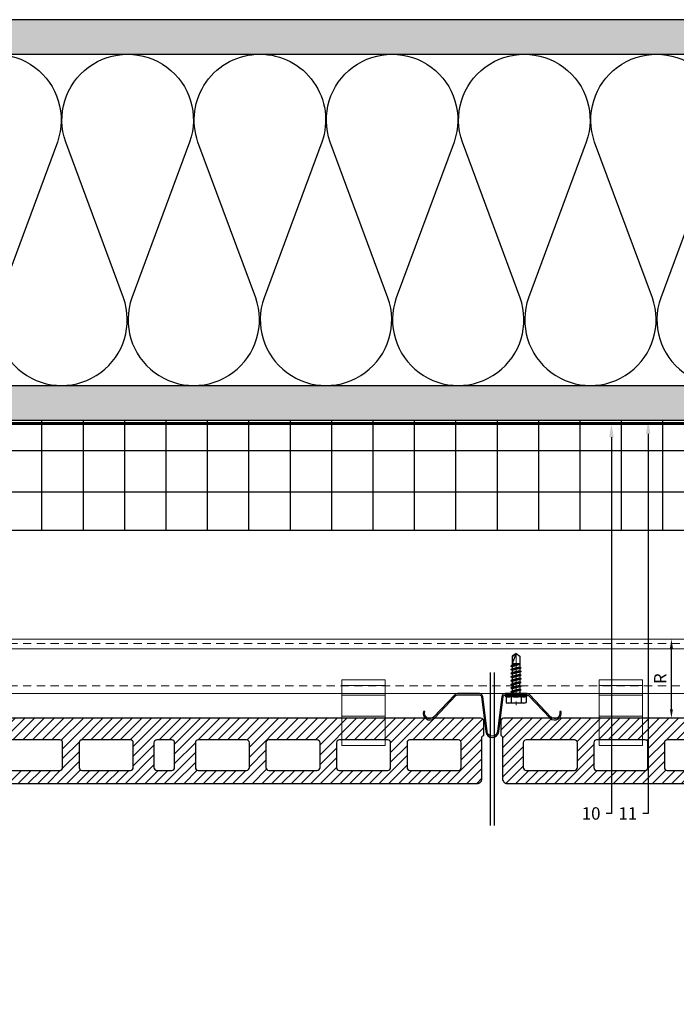
# Model space of a CAD drawing. Units: inches. Extents: x -59 to 411, y -206 to 306.
# Drawn here: x 18 to 29, y -15 to 2 of the extents above; entities that cross this region are included whole.
import ezdxf
from ezdxf import colors
from ezdxf.entities.mleader import LeaderData, LeaderLine
from ezdxf.math import Vec2, Vec3

# ---------------------------------------------------------------- set-up
doc = ezdxf.new("R2010")
doc.units = ezdxf.units.IN
doc.header["$MEASUREMENT"] = 0
doc.header["$PDMODE"] = 3
for name, pattern in [('ACAD_ISO02W100', [15, 12, -3]), ('DASH', [0.35, 0.25, -0.1]), ('MITTE2', [28.575, 19.05, -3.175, 3.175, -3.175])]:
    doc.linetypes.add(name, pattern=pattern)
doc.layers.get('Defpoints').update_dxf_attribs({"lineweight": 0})
doc.layers.add('!74_Alu_Centerlines', color=1, linetype='MITTE2', lineweight=13, transparency=0.25)
doc.layers.add('!74_Arch_Lines', color=7, linetype='Continuous', lineweight=25, transparency=0.25)
doc.layers.add('!74_Alu_Hidden', color=3, linetype='ACAD_ISO02W100', lineweight=5, plot=False)
doc.layers.add('!74_Hidden', color=54, linetype='ACAD_ISO02W100', lineweight=25, plot=False)
for name, color, linetype, lineweight in [('!74_Alu_Profiles', 250, 'Continuous', 20), ('!74_Alu_Profiles_Layer_1', 250, 'Continuous', 30), ('!74_Fasteners', 252, 'Continuous', 25), ('!74_Panels', 201, 'Continuous', 30), ('!74_Panels_Dimensions', 5, 'Continuous', 25)]:
    doc.layers.add(name, color=color, linetype=linetype, lineweight=lineweight)
doc.styles.add('!74_Dim', font='isocpeur.ttf', dxfattribs={"width": 0.85})
doc.dimstyles.new('!74_6_Typ.joint+System components', dxfattribs={"dimscale": 2, "dimtxt": 0.1125, "dimasz": 0.082, "dimexe": 0.03, "dimexo": 0.03, "dimgap": 0.045, "dimtad": 1, "dimdec": 4, "dimrnd": 0.0625, "dimzin": 0, "dimlunit": 4, "dimtxsty": '!74_Dim', "dimcen": 0.13, "dimclrd": 256, "dimclre": 256, "dimclrt": 256, "dimazin": 2, "dimtp": 0.25, "dimtm": 0.25, "dimtfac": 1, "dimtdec": 4, "dimtmove": 1, "dimatfit": 2, "dimfxl": 7, "dimtolj": 1, "dimlwd": -1, "dimlwe": -1, "dimarcsym": 0})
pattern_1 = [(37.5, (3744.66345, -2440.03933), (-0.01574834, 0.481705942), [0, -0.38, 0, -0.425, 0, -0.40625]), (7.5, (3744.66345, -2440.03933), (0.44244418, 0.70553652), [0, -0.205, 0, -0.3425, 0, -0.13125]), (327.5, (3744.35595, -2440.03933), (0.778535465, 0.001414763), [0, -0.125, 0, -0.45, 0, -0.5875]), (317.5, (3744.35595, -2440.03933), (0.75153165, 0.21941889), [0, -0.0625, 0, -0.295, 0, -0.3375])]

# ---------------------------------------------------------------- blocks, each defined once
blk = doc.blocks.new('*U38')
blk.add_lwpolyline([(-12.259, -0.984), (-12.259, 0), (16.59, 0), (16.59, -0.984)], close=True)
at = {"linetype": 'ACAD_ISO02W100', "ltscale": 0.0125, "flags": 128}
for points in [[(-12.259, -0.079), (16.59, -0.079)], [(-12.259, -0.846), (16.59, -0.846)]]:
    blk.add_lwpolyline(points, dxfattribs=at)
blk.add_lwpolyline([(-12.259, -0.177), (16.59, -0.177)])
blk = doc.blocks.new('*D55')
at = {"layer": '!74_Panels_Dimensions', "transparency": 16777216}
blk.add_line((29.337, -10.145), (29.337, -9.042), dxfattribs=at)
for points in [[(29.31, -9.042), (29.364, -9.042), (29.337, -8.878)], [(29.31, -10.145), (29.364, -10.145), (29.337, -10.309)]]:
    blk.add_solid(points, dxfattribs=at)
at = {"layer": 'Defpoints', "color": 0, "transparency": 16777216}
for p in [(29.337, -8.878), (29.337, -8.878), (29.337, -10.309)]:
    blk.add_point(p, dxfattribs=at)
at = {"layer": '!74_Panels_Dimensions', "transparency": 16777216, "insert": (29.135, -9.593), "char_height": 0.225, "attachment_point": 5, "rotation": 90, "style": '!74_Dim'}
blk.add_mtext('\\A1;R', dxfattribs=at)
blk = doc.blocks.new('vert_tile_section')
at = {"lineweight": 5, "transparency": 33554534}
h = blk.add_hatch(dxfattribs=at)
h.set_pattern_fill('ANSI31', color=256)
edge = h.paths.add_edge_path()
edge.add_arc((0.237, 0.847), 0.0845, 180, 270)
edge.add_line((0.237, 0.762), (11.574, 0.762))
edge.add_arc((11.574, 0.847), 0.0845, 270, 360)
edge.add_line((11.659, 0.847), (11.659, 1.605))
edge.add_line((11.659, 1.605), (11.676, 1.622))
edge.add_line((11.676, 1.622), (11.693, 1.639))
edge.add_line((11.693, 1.639), (11.693, 1.892))
edge.add_arc((11.642, 1.892), 0.0507, 0, 90)
edge.add_line((11.642, 1.943), (0.169, 1.943))
edge.add_arc((0.169, 1.892), 0.0507, 90, 179.547)
edge.add_line((0.118, 1.893), (0.118, 1.639))
edge.add_line((0.118, 1.639), (0.152, 1.605))
edge.add_line((0.152, 1.605), (0.152, 0.847))
edge = h.paths.add_edge_path(flags=16)
edge.add_arc((3.135, 1.5), 0.0507, 90, 180)
edge.add_line((3.084, 1.5), (3.084, 1.049))
edge.add_arc((3.135, 1.049), 0.0507, 180, 270)
edge.add_line((3.135, 0.999), (4.014, 0.999))
edge.add_arc((4.014, 1.049), 0.0507, 270, 360)
edge.add_line((4.064, 1.049), (4.064, 1.5))
edge.add_arc((4.014, 1.5), 0.0507, 0, 90)
edge.add_line((4.014, 1.551), (3.135, 1.551))
edge = h.paths.add_edge_path(flags=16)
edge.add_arc((1.856, 1.5), 0.0507, 90, 180)
edge.add_line((1.806, 1.5), (1.806, 1.049))
edge.add_arc((1.856, 1.049), 0.0507, 180, 270)
edge.add_line((1.856, 0.999), (2.735, 0.999))
edge.add_arc((2.735, 1.049), 0.0507, 270, 360)
edge.add_line((2.786, 1.049), (2.786, 1.5))
edge.add_arc((2.735, 1.5), 0.0507, 0, 90)
edge.add_line((2.735, 1.551), (1.856, 1.551))
edge = h.paths.add_edge_path(flags=16)
edge.add_arc((4.414, 1.5), 0.0507, 90, 180)
edge.add_line((4.363, 1.5), (4.363, 1.049))
edge.add_arc((4.414, 1.049), 0.0507, 180, 270)
edge.add_line((4.414, 0.999), (5.292, 0.999))
edge.add_arc((5.292, 1.049), 0.0507, 270, 360)
edge.add_line((5.343, 1.049), (5.343, 1.5))
edge.add_arc((5.292, 1.5), 0.0507, 0, 90)
edge.add_line((5.292, 1.551), (4.414, 1.551))
edge = h.paths.add_edge_path(flags=16)
edge.add_arc((0.578, 1.5), 0.0507, 90, 180)
edge.add_line((0.527, 1.5), (0.527, 1.049))
edge.add_arc((0.578, 1.049), 0.0507, 180, 270)
edge.add_line((0.578, 0.999), (1.456, 0.999))
edge.add_arc((1.456, 1.049), 0.0507, 270, 360)
edge.add_line((1.507, 1.049), (1.507, 1.5))
edge.add_arc((1.456, 1.5), 0.0507, 0, 90)
edge.add_line((1.456, 1.551), (0.578, 1.551))
edge = h.paths.add_edge_path(flags=16)
edge.add_arc((7.797, 1.5), 0.0507, 90, 180)
edge.add_line((7.747, 1.5), (7.747, 1.049))
edge.add_arc((7.797, 1.049), 0.0507, 180, 270)
edge.add_line((7.797, 0.999), (8.676, 0.999))
edge.add_arc((8.676, 1.049), 0.0507, 270, 360)
edge.add_line((8.727, 1.049), (8.727, 1.5))
edge.add_arc((8.676, 1.5), 0.0507, 0, 90)
edge.add_line((8.676, 1.551), (7.797, 1.551))
edge = h.paths.add_edge_path(flags=16)
edge.add_arc((9.076, 1.5), 0.0507, 90, 180)
edge.add_line((9.025, 1.5), (9.025, 1.049))
edge.add_arc((9.076, 1.049), 0.0507, 180, 270)
edge.add_line((9.076, 0.999), (9.955, 0.999))
edge.add_arc((9.955, 1.049), 0.0507, 270, 360)
edge.add_line((10.005, 1.049), (10.005, 1.5))
edge.add_arc((9.955, 1.5), 0.0507, 0, 90)
edge.add_line((9.955, 1.551), (9.076, 1.551))
edge = h.paths.add_edge_path(flags=16)
edge.add_arc((6.519, 1.5), 0.0507, 90, 180)
edge.add_line((6.468, 1.5), (6.468, 1.049))
edge.add_arc((6.519, 1.049), 0.0507, 180, 270)
edge.add_line((6.519, 0.999), (7.397, 0.999))
edge.add_arc((7.397, 1.049), 0.0507, 270, 360)
edge.add_line((7.448, 1.049), (7.448, 1.5))
edge.add_arc((7.397, 1.5), 0.0507, 0, 90)
edge.add_line((7.397, 1.551), (6.519, 1.551))
edge = h.paths.add_edge_path(flags=16)
edge.add_arc((10.355, 1.5), 0.0507, 90, 180)
edge.add_line((10.304, 1.5), (10.304, 1.049))
edge.add_arc((10.355, 1.049), 0.0507, 180, 270)
edge.add_line((10.355, 0.999), (11.233, 0.999))
edge.add_arc((11.233, 1.049), 0.0507, 270, 360)
edge.add_line((11.284, 1.049), (11.284, 1.5))
edge.add_arc((11.233, 1.5), 0.0507, 0, 90)
edge.add_line((11.233, 1.551), (10.355, 1.551))
edge = h.paths.add_edge_path(flags=16)
edge.add_arc((5.769, 1.5), 0.0507, 90, 180)
edge.add_line((5.718, 1.5), (5.718, 1.049))
edge.add_arc((5.769, 1.049), 0.0507, 180, 270)
edge.add_line((5.769, 0.999), (6.042, 0.999))
edge.add_arc((6.042, 1.049), 0.0507, 270, 360)
edge.add_line((6.093, 1.049), (6.093, 1.5))
edge.add_arc((6.042, 1.5), 0.0507, 0, 90)
edge.add_line((6.042, 1.551), (5.769, 1.551))
at = {"layer": '!74_Hidden'}
for p, q in [((0, 2.771), (0, 0)), ((11.811, 2.771), (11.811, 0))]:
    blk.add_line(p, q, dxfattribs=at)
for points in [[(0.152, 0.847, 0.414214), (0.237, 0.762), (11.574, 0.762, 0.414214), (11.659, 0.847), (11.659, 1.605), (11.676, 1.622), (11.693, 1.639), (11.693, 1.892, 0.414214), (11.642, 1.943), (0.169, 1.943, 0.4119), (0.118, 1.893), (0.118, 1.639), (0.152, 1.605)], [(0.578, 1.551, 0.414214), (0.527, 1.5), (0.527, 1.049, 0.414214), (0.578, 0.999), (1.456, 0.999, 0.414214), (1.507, 1.049), (1.507, 1.5, 0.414214), (1.456, 1.551)], [(1.856, 1.551, 0.414214), (1.806, 1.5), (1.806, 1.049, 0.414214), (1.856, 0.999), (2.735, 0.999, 0.414214), (2.786, 1.049), (2.786, 1.5, 0.414214), (2.735, 1.551)], [(3.135, 1.551, 0.414214), (3.084, 1.5), (3.084, 1.049, 0.414214), (3.135, 0.999), (4.014, 0.999, 0.414214), (4.064, 1.049), (4.064, 1.5, 0.414214), (4.014, 1.551)], [(4.414, 1.551, 0.414214), (4.363, 1.5), (4.363, 1.049, 0.414214), (4.414, 0.999), (5.292, 0.999, 0.414214), (5.343, 1.049), (5.343, 1.5, 0.414214), (5.292, 1.551)], [(5.769, 1.551, 0.414214), (5.718, 1.5), (5.718, 1.049, 0.414214), (5.769, 0.999), (6.042, 0.999, 0.414214), (6.093, 1.049), (6.093, 1.5, 0.414214), (6.042, 1.551)], [(6.519, 1.551, 0.414214), (6.468, 1.5), (6.468, 1.049, 0.414214), (6.519, 0.999), (7.397, 0.999, 0.414214), (7.448, 1.049), (7.448, 1.5, 0.414214), (7.397, 1.551)], [(7.797, 1.551, 0.414214), (7.747, 1.5), (7.747, 1.049, 0.414214), (7.797, 0.999), (8.676, 0.999, 0.414214), (8.727, 1.049), (8.727, 1.5, 0.414214), (8.676, 1.551)], [(9.076, 1.551, 0.414214), (9.025, 1.5), (9.025, 1.049, 0.414214), (9.076, 0.999), (9.955, 0.999, 0.414214), (10.005, 1.049), (10.005, 1.5, 0.414214), (9.955, 1.551)], [(10.355, 1.551, 0.414214), (10.304, 1.5), (10.304, 1.049, 0.414214), (10.355, 0.999), (11.233, 0.999, 0.414214), (11.284, 1.049), (11.284, 1.5, 0.414214), (11.233, 1.551)]]:
    blk.add_lwpolyline(points, format="xyb", close=True)
blk = doc.blocks.new('Clip_top view')
at = {"layer": '!74_Alu_Hidden'}
for p, q in [((-0.394, 0.446), (0.394, 0.446)), ((-0.394, 0), (0.394, 0))]:
    blk.add_line(p, q, dxfattribs=at)
for p, q in [((-0.394, 0.591), (0.394, 0.591)), ((-0.394, 0.419), (0.394, 0.419)), ((-0.394, 0.036), (0.394, 0.036))]:
    blk.add_line(p, q)
at = {"linetype": 'DASH', "ltscale": 0.5}
blk.add_line((-0.394, -0.392), (0.394, -0.392), dxfattribs=at)
blk.add_lwpolyline([(0.394, -0.494), (-0.394, -0.494), (-0.394, 0.698), (0.394, 0.698)], close=True)
blk = doc.blocks.new('SLS48x19_bohr_fv')
at = {"layer": '!74_Alu_Centerlines'}
blk.add_line((0, -19.2), (0, 4.8), dxfattribs=at)
for p, q in [((-5, 0.56), (-4.62, 0.8)), ((-5, 0.56), (5, 0.56)), ((-5, 0), (-5, 0.56)), ((-5, 0), (5, 0)), ((-4.62, 3.47), (-4.05, 3.8)), ((-4.62, 0.8), (-4.62, 3.47)), ((-4.05, 3.8), (4.05, 3.8)), ((-2.31, 0.8), (-2.31, 3.47)), ((2.31, 0.8), (2.31, 3.47)), ((2.31, 0.8), (2.31, 3.27)), ((4.62, 3.47), (4.05, 3.8)), ((4.62, 0.8), (4.62, 3.47)), ((4.62, 0.8), (4.62, 3.27)), ((5, 0.56), (4.62, 0.8)), ((5, 0), (5, 0.56)), ((-2.39, -0.61), (0.01, -0.18)), ((-2.39, -0.61), (-1.79, -0.26)), ((-1.79, -0.96), (-2.39, -0.61)), ((-2.39, -2.3), (2.41, -1.46)), ((-1.79, -1.96), (-2.39, -2.3)), ((-2.39, -2.3), (-1.79, -2.65)), ((-2.39, -4), (2.41, -3.15)), ((-2.39, -4), (-1.79, -3.65)), ((-1.79, -4.34), (-2.39, -4)), ((-1.79, -0.26), (-1.79, 0)), ((-1.79, -0.26), (0.01, -0.18)), ((-1.79, -0.96), (0.01, -0.18)), ((-1.79, -1.96), (-1.79, -0.96)), ((-1.79, -1.96), (1.81, -1.11)), ((-1.79, -2.65), (1.81, -1.8)), ((-1.79, -3.65), (-1.79, -2.65)), ((-1.79, -3.65), (1.81, -2.8)), ((-1.79, -4.34), (1.81, -3.5)), ((-1.79, -4.34), (-1.79, -5.34)), ((-1.79, -5.34), (1.81, -4.5)), ((1.81, -1.11), (1.81, 0)), ((1.81, -1.11), (2.41, -1.46)), ((2.41, -1.46), (1.81, -1.8)), ((1.81, -2.8), (1.81, -1.8)), ((2.41, -3.15), (1.81, -2.8)), ((1.81, -3.5), (2.41, -3.15)), ((1.81, -4.5), (1.81, -3.5)), ((1.81, -4.5), (2.41, -4.84)), ((-2.39, -5.69), (2.41, -4.84)), ((-1.79, -5.34), (-2.39, -5.69)), ((-2.39, -5.69), (-1.79, -6.04)), ((-2.39, -7.38), (2.41, -6.54)), ((-2.39, -7.38), (-1.79, -7.04)), ((-1.79, -7.73), (-2.39, -7.38)), ((-2.39, -9.07), (2.41, -8.23)), ((-1.79, -8.73), (-2.39, -9.07)), ((-1.79, -6.04), (1.81, -5.19)), ((-1.79, -7.04), (-1.79, -6.04)), ((-1.79, -7.04), (1.81, -6.19)), ((-1.79, -7.73), (1.81, -6.88)), ((-1.79, -8.73), (-1.79, -7.73)), ((-1.79, -8.73), (1.81, -7.88)), ((-1.79, -9.42), (1.81, -8.57)), ((2.41, -4.84), (1.81, -5.19)), ((1.81, -6.19), (1.81, -5.19)), ((2.41, -6.54), (1.81, -6.19)), ((1.81, -6.88), (2.41, -6.54)), ((1.81, -7.88), (1.81, -6.88)), ((1.81, -7.88), (2.41, -8.23)), ((2.41, -8.23), (1.81, -8.57)), ((1.81, -9.57), (1.81, -8.57)), ((-2.39, -9.07), (-1.79, -9.42)), ((-2.39, -10.77), (2.41, -9.92)), ((-2.39, -10.77), (-1.79, -10.42)), ((-1.79, -11.11), (-2.39, -10.77)), ((-2.39, -12.46), (2.41, -11.61)), ((-1.79, -12.11), (-2.39, -12.46)), ((-2.39, -12.46), (-1.79, -12.81)), ((-2, -14.07), (2.41, -13.31)), ((-1.79, -10.42), (-1.79, -9.42)), ((-1.79, -10.42), (1.81, -9.57)), ((-1.79, -11.11), (1.81, -10.27)), ((-1.79, -12.11), (-1.79, -11.11)), ((-1.79, -12.11), (1.81, -11.27)), ((-1.79, -12.81), (1.81, -11.96)), ((-1.79, -13.95), (-1.79, -12.81)), ((-1.79, -13.95), (1.81, -12.96)), ((2.41, -9.92), (1.81, -9.57)), ((1.81, -10.27), (2.41, -9.92)), ((1.81, -11.27), (1.81, -10.27)), ((1.81, -11.27), (2.41, -11.61)), ((2.41, -11.61), (1.81, -11.96)), ((1.81, -12.96), (1.81, -11.96)), ((2.41, -13.31), (1.81, -12.96)), ((1.81, -13.65), (2.41, -13.31)), ((-1.79, -13.95), (-2, -14.07)), ((-2, -14.07), (-1.79, -14.2)), ((-1.79, -14.2), (1.81, -13.65)), ((-1.79, -14.5), (-1.79, -14.2)), ((-1.79, -17.8), (-1.79, -14.5)), ((1.81, -14.5), (-1.79, -14.5)), ((0, -19), (-1.79, -17.8)), ((0, -19), (1.81, -14.5)), ((0, -19), (1.81, -17.8)), ((0.11, -18.68), (1.81, -17.57)), ((1.81, -17.8), (1.81, -13.65))]:
    blk.add_line(p, q)
for centre, radius, start, end in [((-3.46, 1.6), 2.2, 58.2882, 121.7118), ((-3.46, -4.09), 5.03, 76.7228, 103.2772), ((0, -4.45), 8.25, 73.7496, 106.2504), ((0, -14.35), 15.33, 81.3353, 98.6647), ((3.46, 1.6), 2.2, 58.2882, 121.7118), ((3.46, -4.09), 5.03, 76.7228, 103.2772)]:
    blk.add_arc(centre, radius, start, end)
blk = doc.blocks.new('Furpo 8mm joint profile')
blk.add_lwpolyline([(-1.089, 0.155, 0.733231), (-0.891, 0.029), (-0.5, 0.444, -0.176327), (-0.474, 0.453), (-0.075, 0.453, -0.378832), (-0.039, 0.421), (0.039, -0.213, 0.884617), (0.276, -0.213), (0.354, 0.421, -0.378832), (0.39, 0.453), (0.789, 0.453, -0.176327), (0.815, 0.444), (1.206, 0.029, 0.733231), (1.404, 0.155), (1.381, 0.149, -0.733231), (1.221, 0.047), (0.83, 0.462, 0.176327), (0.789, 0.477), (0.39, 0.477, 0.378832), (0.33, 0.424), (0.252, -0.211, -0.884617), (0.063, -0.211), (-0.015, 0.424, 0.378832), (-0.075, 0.477), (-0.474, 0.477, 0.176327), (-0.515, 0.462), (-0.906, 0.047, -0.733231), (-1.066, 0.149)], format="xyb", close=True)

msp = doc.modelspace()

# ---------------------------------------------------------------- hatches: boundary and pattern name
at = {"layer": '!74_Arch_Lines'}
h = msp.add_hatch(dxfattribs=at)
h.set_pattern_fill('AR-SAND', color=256, scale=0.25, style=0)
h.set_pattern_definition(pattern_1)
h.paths.add_polyline_path([(-4.56036, 2.34144), (-4.56036, 1.71644), (37.98824, 1.71644), (37.98824, 2.34144)])
h = msp.add_hatch(dxfattribs=at)
h.set_pattern_fill('AR-SAND', color=256, scale=0.25, style=0)
h.set_pattern_definition(pattern_1)
h.paths.add_polyline_path([(2.06464, -4.28356), (2.06464, -4.90856), (37.98824, -4.90856), (37.98824, -4.28356)])
at = {"layer": '!74_Arch_Lines', "transparency": 33554483}
h = msp.add_hatch(dxfattribs=at)
h.set_pattern_fill('ANSI37', color=256, scale=6, angle=45, style=0)
h.set_pattern_definition([(90, (-880.5675, -1155.9622), (-0.75, 4e-16), []), (180, (-880.5675, -1155.9622), (-4e-16, -0.75), [])])
h.paths.add_polyline_path([(2.68964, -4.90856), (2.68964, -6.90856), (37.85119, -6.90856), (37.85119, -4.90856)])

# ---------------------------------------------------------------- linework, layer by layer
at = {"layer": '!74_Arch_Lines'}
for p, q in [((37.98824, 2.34144), (-4.56036, 2.34144)), ((-4.56036, 1.71644), (37.98824, 1.71644)), ((2.06464, -4.28356), (37.98824, -4.28356)), ((19.43372, -4.28356), (28.87213, -4.28356)), ((2.06464, -4.90856), (37.98824, -4.90856))]:
    msp.add_line(p, q, dxfattribs=at)
for points in [[(15.96807, 0.12647, -1.41711273), (18.21208, 0.12647), (17.16583, -2.69355, 1.41711273), (19.40985, -2.69355), (18.3636, 0.12647, -1.41711273), (20.60761, 0.12647), (19.56136, -2.69355, 1.41711273), (21.80538, -2.69355), (20.75913, 0.12647, -0.51825007), (21.88113, 1.71648, -0.51825007)], [(21.88113, 1.71648, -0.51825007), (23.00314, 0.12647), (21.95689, -2.69355, 1.41711273), (24.20091, -2.69355), (23.15466, 0.12647, -1.41711273), (25.39867, 0.12647), (24.35242, -2.69355, 1.41711273), (26.59644, -2.69355), (25.55019, 0.12647, -1.41711273), (27.7942, 0.12647), (26.74795, -2.69355, 1.41711273), (28.99197, -2.69355), (27.94572, 0.12647, -1.41711273), (30.18973, 0.12647), (29.14349, -2.69355, 1.41711273), (31.3875, -2.69355)]]:
    msp.add_lwpolyline(points, format="xyb", dxfattribs=at)
at = {"layer": '!74_Arch_Lines', "const_width": 0.05}
msp.add_lwpolyline([(38.07901, -0.43856), (38.07901, -4.97106), (2.75214, -4.97106), (2.75214, -48.06702), (-53.27697, -48.06702)], dxfattribs=at)
at = {"layer": '!74_Arch_Lines', "transparency": 33554483}
msp.add_lwpolyline([(37.85119, -4.90856), (37.85119, -6.90856), (2.68964, -6.90856), (2.68964, -4.90856)], close=True, dxfattribs=at)

# ---------------------------------------------------------------- block references
at = {"layer": '!74_Alu_Profiles'}
msp.add_blockref('*U38', (20.34905, -8.87809), dxfattribs=at)
at = {"layer": '!74_Alu_Profiles', "xscale": -1}
for p in [(23.759, -10.30865), (28.42129, -10.30865)]:
    msp.add_blockref('Clip_top view', p, dxfattribs=at)
at = {"layer": '!74_Alu_Profiles_Layer_1'}
msp.add_blockref('Furpo 8mm joint profile', (25.93278, -10.33905), dxfattribs=at)
at = {"layer": '!74_Fasteners', "xscale": 0.03937, "yscale": 0.03937, "zscale": 0.03937, "rotation": 180}
msp.add_blockref('SLS48x19_bohr_fv', (26.52247, -9.88618), dxfattribs=at)
at = {"layer": '!74_Panels'}
for p in [(14.24372, -12.25181), (26.12557, -12.25181)]:
    msp.add_blockref('vert_tile_section', p, dxfattribs=at)

# ---------------------------------------------------------------- dimensions: what is measured, and where the dimension line sits
at = {"layer": '!74_Panels_Dimensions'}
dim = msp.add_linear_dim(base=(29.337, -8.87809), p1=(29.337, -10.30866), p2=(29.337, -8.87809), angle=90, text='R', dimstyle='!74_6_Typ.joint+System components', override={"dimtmove": 0}, dxfattribs=at)
dim.commit()
dim.dimension.update_dxf_attribs({"geometry": '*D55', "text_midpoint": (29.1345, -9.59337)})

# ---------------------------------------------------------------- leaders
ml = msp.add_multileader_mtext('Standard', dxfattribs=at)
ml.set_content('10', color=256, style='!74_Dim')
ml.set_leader_properties(color=256)
ml.build(insert=Vec2(0, 0))
ml.multileader.update_dxf_attribs({"has_text_frame": 1, "text_left_attachment_type": 2, "text_right_attachment_type": 2, "dogleg_length": 0.0493, "arrow_head_size": 0.25, "scale": 2})
ctx = ml.context
ctx.base_point, ctx.scale, ctx.char_height, ctx.arrow_head_size, ctx.landing_gap_size, ctx.plane_origin = Vec3(27.76078, -12.0336), 2, 0.225, 0.25, 0.1, Vec3(24.24815, -7.27311)
ctx.left_attachment, ctx.right_attachment, ctx.text_align_type = 2, 2, 2
notes = []
notes.append((ctx, [(1, (1, 1, 0), (28.25063, -12.0336), (-1, 0), 0.0986, [(0, [(28.25063, -4.97106)], 0, [])])]))
ctx.mtext.insert, ctx.mtext.width, ctx.mtext.alignment, ctx.mtext.line_spacing_factor, ctx.mtext.flow_direction = Vec3(28.05203, -11.9211), 0.095625, 3, 1.071429, 5
ml = msp.add_multileader_mtext('Standard', dxfattribs=at)
ml.set_content('11', color=256, style='!74_Dim')
ml.set_leader_properties(color=256)
ml.build(insert=Vec2(0, 0))
ml.multileader.update_dxf_attribs({"has_text_frame": 1, "text_left_attachment_type": 2, "text_right_attachment_type": 2, "dogleg_length": 0.0493, "arrow_head_size": 0.25, "scale": 2})
ctx = ml.context
ctx.base_point, ctx.scale, ctx.char_height, ctx.arrow_head_size, ctx.landing_gap_size, ctx.plane_origin = Vec3(28.46446, -12.0336), 2, 0.225, 0.25, 0.1, Vec3(24.91357, -7.27311)
ctx.left_attachment, ctx.right_attachment, ctx.text_align_type = 2, 2, 2
notes.append((ctx, [(1, (1, 1, 0), (28.91606, -12.0336), (-1, 0), 0.0986, [(0, [(28.91606, -4.90856)], 0, [])])]))
ctx.mtext.insert, ctx.mtext.alignment, ctx.mtext.line_spacing_factor, ctx.mtext.flow_direction = Vec3(28.71746, -11.9211), 3, 1.071429, 5
for ctx, leaders in notes:
    for number, flags, end, landing, length, lines in leaders:
        leader = LeaderData()
        leader.index, (leader.has_last_leader_line, leader.has_dogleg_vector, leader.attachment_direction) = number, flags
        leader.last_leader_point, leader.dogleg_vector, leader.dogleg_length = Vec3(end), Vec3(landing), length
        for number, points, colour, breaks in lines:
            line = LeaderLine()
            line.index, line.vertices, line.color, line.breaks = number, Vec3.list(points), colors.encode_raw_color(colour), breaks
            leader.lines.append(line)
        ctx.leaders.append(leader)

doc.saveas('drawing.dxf')
